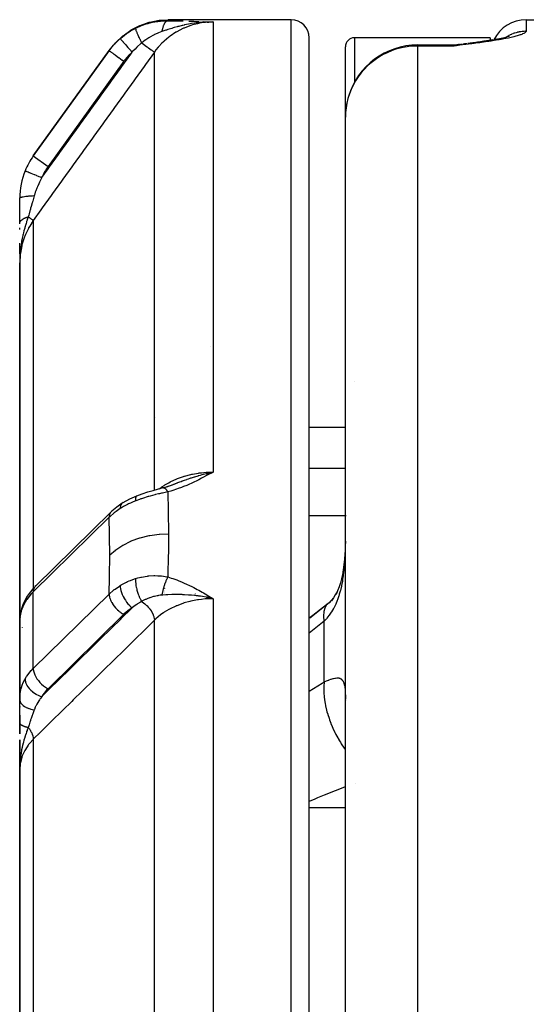
# Model space of a CAD drawing. Units: millimetres. Extents: x 50 to 672, y -337 to 170.
# Drawn here: x 245 to 259, y -245 to -217 of the extents above; entities that cross this region are included whole.
import ezdxf

# ---------------------------------------------------------------- set-up
doc = ezdxf.new("R2010")
doc.units = ezdxf.units.MM
doc.linetypes.add('DASHED', pattern=[9.652, 8.128, -1.524])
doc.layers.add('nevidi', color=4, linetype='DASHED')

msp = doc.modelspace()

# ---------------------------------------------------------------- linework, layer by layer
at = {"color": 2}
for p, q in [((252.5, -217.401), (249.112, -217.401)), ((259, -217.401), (259.5, -217.401)), ((250.177, -217.465), (250.224, -217.465)), ((250.178, -217.464), (250.224, -217.464)), ((250.18, -217.464), (250.224, -217.464)), ((250.182, -217.464), (250.224, -217.464)), ((250.183, -217.463), (250.224, -217.463)), ((250.185, -217.463), (250.345, -217.464)), ((250.188, -217.462), (250.345, -217.464)), ((250.19, -217.462), (250.345, -217.464)), ((250.193, -217.461), (250.345, -217.464)), ((250.195, -217.461), (250.345, -217.464)), ((250.196, -217.461), (250.345, -217.464)), ((250.198, -217.461), (250.345, -217.464)), ((250.199, -217.46), (250.345, -217.464)), ((250.201, -217.46), (250.345, -217.464)), ((250.201, -217.463), (250.345, -217.464)), ((250.203, -217.46), (250.345, -217.464)), ((250.204, -217.46), (250.345, -217.464)), ((250.206, -217.46), (250.213, -217.46)), ((253, -265.901), (253, -217.901)), ((253, -265.901), (253, -217.901)), ((258, -217.901), (254.25, -217.901)), ((258, -217.901), (254.25, -217.901)), ((258, -217.901), (258, -217.974)), ((258.183, -217.942), (258.116, -217.953)), ((258.509, -217.867), (258.445, -217.886)), ((258.527, -217.861), (258.477, -217.878)), ((258.528, -217.858), (258.502, -217.87)), ((258.527, -217.861), (258.512, -217.866)), ((247.489, -218.232), (247.556, -218.152)), ((254, -220.099), (254, -218.151)), ((256, -218.099), (257, -218.099)), ((257.096, -218.099), (257, -218.129)), ((257.101, -218.099), (257, -218.129)), ((257.103, -218.099), (257, -218.129)), ((257.105, -218.099), (257, -218.129)), ((257.107, -218.099), (257, -218.129)), ((257.11, -218.099), (257, -218.129)), ((257.112, -218.099), (257, -218.129)), ((257.114, -218.1), (257, -218.129)), ((257.117, -218.1), (257, -218.129)), ((257.119, -218.1), (257, -218.129)), ((257.123, -218.1), (257, -218.129)), ((257.126, -218.101), (257, -218.129)), ((257.128, -218.101), (257, -218.129)), ((257.13, -218.101), (257, -218.129)), ((257.133, -218.102), (257, -218.129)), ((257.135, -218.102), (257, -218.129)), ((257.108, -218.103), (257, -218.129)), ((257.14, -218.103), (257, -218.129)), ((257.142, -218.103), (257, -218.129)), ((257.144, -218.103), (257, -218.129)), ((257.146, -218.104), (257, -218.129)), ((257.149, -218.104), (257, -218.129)), ((257.151, -218.105), (257, -218.129)), ((257.156, -218.106), (257, -218.129)), ((257.158, -218.106), (257, -218.129)), ((257.16, -218.107), (257, -218.129)), ((257.163, -218.107), (257, -218.129)), ((257.165, -218.108), (257, -218.129)), ((257.103, -218.109), (257, -218.129)), ((257.065, -218.119), (257, -218.129)), ((257.191, -218.083), (257.099, -218.098)), ((257.121, -218.1), (257.115, -218.102)), ((257.366, -218.061), (257.246, -218.078)), ((257.291, -218.073), (257.25, -218.077)), ((257.337, -218.066), (257.252, -218.076)), ((257.305, -218.07), (257.252, -218.076)), ((257.321, -218.068), (257.253, -218.076)), ((257.306, -218.07), (257.295, -218.071)), ((257.519, -218.041), (257.393, -218.058)), ((257.528, -218.04), (257.4, -218.058)), ((257.452, -218.051), (257.403, -218.057)), ((257.476, -218.048), (257.407, -218.056)), ((257.662, -218.023), (257.537, -218.039)), ((257.651, -218.025), (257.562, -218.036)), ((257.81, -218.002), (257.686, -218.019)), ((257.824, -217.999), (257.698, -218.018)), ((257.944, -217.982), (257.853, -217.995)), ((258, -217.974), (258, -217.976)), ((247.472, -218.257), (245.377, -221.166)), ((245.377, -221.166), (247.472, -218.257)), ((247.484, -218.239), (247.489, -218.232)), ((254, -257.876), (254, -220.099)), ((254, -257.876), (254, -220.099)), ((245, -223.038), (245, -222.335)), ((245, -223.2), (245, -223.156)), ((245, -223.882), (245, -223.581)), ((245.001, -223.968), (245, -224.078)), ((245.001, -223.97), (245, -224.08)), ((245.001, -223.971), (245, -224.08)), ((245.001, -223.973), (245, -224.08)), ((245.002, -224.02), (245, -224.08)), ((245, -224.121), (245, -234.59)), ((245, -234.59), (245, -224.121)), ((245.002, -223.961), (245.001, -224.073)), ((245.002, -223.962), (245.001, -224.075)), ((245.002, -223.964), (245.001, -224.076)), ((245.002, -223.966), (245.001, -224.077)), ((245.003, -223.957), (245.002, -224.013)), ((245.003, -223.959), (245.002, -224.016)), ((245.003, -224.009), (245.002, -224.02)), ((245.004, -223.952), (245.003, -223.998)), ((245.004, -223.953), (245.003, -224.004)), ((245.003, -224.002), (245.003, -224.02)), ((245.003, -224.006), (245.003, -224.02)), ((245.005, -223.95), (245.004, -223.985)), ((248.748, -228.401), (248.747, -228.401)), ((248.748, -228.401), (248.747, -228.401)), ((253, -228.658), (254, -228.658)), ((250.172, -229.941), (250.345, -229.901)), ((250.172, -229.941), (250.294, -229.912)), ((250.173, -229.942), (250.345, -229.901)), ((250.175, -229.943), (250.345, -229.901)), ((250.177, -229.944), (250.345, -229.901)), ((250.178, -229.945), (250.345, -229.901)), ((250.18, -229.946), (250.345, -229.901)), ((250.18, -229.946), (250.345, -229.901)), ((250.182, -229.948), (250.345, -229.901)), ((250.183, -229.949), (250.345, -229.901)), ((250.185, -229.95), (250.345, -229.901)), ((250.187, -229.951), (250.345, -229.901)), ((250.188, -229.952), (250.345, -229.901)), ((250.19, -229.954), (250.345, -229.901)), ((250.19, -229.954), (250.345, -229.901)), ((250.192, -229.955), (250.345, -229.901)), ((250.193, -229.956), (250.345, -229.901)), ((250.195, -229.957), (250.345, -229.901)), ((250.196, -229.959), (250.345, -229.901)), ((250.198, -229.96), (250.345, -229.901)), ((250.2, -229.961), (250.345, -229.901)), ((250.201, -229.963), (250.345, -229.901)), ((250.203, -229.964), (250.345, -229.901)), ((250.205, -229.965), (250.345, -229.901)), ((250.206, -229.967), (250.345, -229.901)), ((250.208, -229.968), (250.345, -229.901)), ((250.21, -229.969), (250.345, -229.901)), ((250.21, -229.969), (250.345, -229.901)), ((250.211, -229.971), (250.345, -229.901)), ((250.213, -229.972), (250.345, -229.901)), ((250.26, -229.919), (250.294, -229.912)), ((248.963, -230.334), (249.09, -230.298)), ((248.963, -230.334), (248.968, -230.333)), ((249.078, -230.301), (249.22, -230.254)), ((249.088, -230.299), (249.139, -230.281)), ((249.209, -230.258), (249.353, -230.203)), ((249.214, -230.255), (249.359, -230.202)), ((249.225, -230.252), (249.306, -230.221)), ((248.24, -230.557), (248.233, -230.56)), ((247.543, -230.987), (247.539, -230.99)), ((245.444, -233.047), (247.518, -231.011)), ((253.998, -232.014), (253.997, -232.032)), ((245.444, -233.047), (245.423, -233.069)), ((249, -233.083), (249, -233.086)), ((249, -233.104), (249, -233.105)), ((249, -233.123), (249, -233.125)), ((249, -233.129), (249, -233.131)), ((249, -233.182), (249, -233.183)), ((249, -233.201), (249, -233.202)), ((249, -233.22), (249, -233.221)), ((249, -233.256), (249, -233.258)), ((250.172, -233.364), (250.345, -233.401)), ((250.172, -233.364), (250.345, -233.401)), ((250.173, -233.362), (250.345, -233.401)), ((250.173, -233.362), (250.345, -233.401)), ((250.175, -233.36), (250.345, -233.401)), ((250.175, -233.36), (250.345, -233.401)), ((250.177, -233.359), (250.345, -233.401)), ((250.178, -233.357), (250.345, -233.401)), ((250.18, -233.355), (250.345, -233.401)), ((250.18, -233.355), (250.345, -233.401)), ((250.182, -233.354), (250.345, -233.401)), ((250.183, -233.352), (250.345, -233.401)), ((250.185, -233.35), (250.345, -233.401)), ((250.186, -233.349), (250.345, -233.401)), ((250.186, -233.349), (250.345, -233.401)), ((250.188, -233.347), (250.345, -233.401)), ((250.19, -233.345), (250.345, -233.401)), ((250.19, -233.345), (250.345, -233.401)), ((250.191, -233.344), (250.345, -233.401)), ((250.191, -233.344), (250.345, -233.401)), ((250.193, -233.342), (250.345, -233.401)), ((250.195, -233.34), (250.345, -233.401)), ((250.196, -233.339), (250.345, -233.401)), ((250.198, -233.337), (250.345, -233.401)), ((250.199, -233.336), (250.345, -233.401)), ((250.201, -233.334), (250.345, -233.401)), ((250.203, -233.332), (250.345, -233.401)), ((250.203, -233.332), (250.345, -233.401)), ((250.204, -233.331), (250.345, -233.401)), ((250.204, -233.331), (250.345, -233.401)), ((250.206, -233.329), (250.345, -233.401)), ((250.208, -233.328), (250.345, -233.401)), ((250.209, -233.326), (250.345, -233.401)), ((250.211, -233.325), (250.345, -233.401)), ((250.211, -233.325), (250.345, -233.401)), ((250.212, -233.323), (250.345, -233.401)), ((250.224, -233.375), (250.345, -233.401)), ((253.512, -233.543), (253.016, -233.944)), ((253.512, -233.543), (253.563, -233.499)), ((245.002, -233.976), (245, -234.014)), ((245.002, -233.955), (245.002, -236.105)), ((245, -234.586), (245.002, -234.562)), ((245, -234.586), (245, -236.194)), ((245, -234.59), (245, -236.194)), ((245, -236.194), (245, -234.59)), ((245, -236.177), (245.002, -236.105)), ((245, -236.823), (245, -236.194)), ((245, -236.378), (245, -236.403)), ((245, -236.378), (245, -236.403)), ((245, -236.403), (245, -236.378)), ((253.998, -236.205), (254, -236.227)), ((245, -236.624), (245, -237.132)), ((245, -236.624), (245, -237.139)), ((245, -237.139), (245, -236.624)), ((245, -237.132), (245, -236.838)), ((245, -237.298), (245.001, -237.92)), ((245, -237.901), (245, -237.298)), ((245, -237.959), (245, -237.461)), ((245, -237.462), (245, -238.126)), ((245, -237.901), (245, -237.863)), ((245, -237.863), (245, -237.901)), ((245, -238.126), (245, -237.901)), ((245.002, -238.032), (245, -238.084)), ((245.001, -237.922), (245.004, -237.964)), ((245.001, -237.963), (245.001, -237.976)), ((245.002, -237.964), (245.001, -238.006)), ((245.002, -237.964), (245.002, -237.975)), ((245.002, -237.964), (245.002, -238.011)), ((245.003, -237.965), (245.002, -238.032)), ((245.004, -237.955), (245.004, -237.958)), ((245, -238.126), (245, -263.401)), ((245, -263.401), (245, -238.126))]:
    msp.add_line(p, q, dxfattribs=at)
for points in [[(247.614, -218.08), (247.648, -218.04), (247.651, -218.035), (247.656, -218.031), (247.849, -217.851), (247.854, -217.847), (247.858, -217.843), (248.075, -217.691), (248.08, -217.688), (248.085, -217.685), (248.32, -217.565), (248.326, -217.562), (248.331, -217.56), (248.581, -217.473), (248.587, -217.472), (248.592, -217.47), (248.852, -217.418), (248.858, -217.418), (248.863, -217.417), (249.112, -217.401)], [(250.345, -217.464), (250.224, -217.465), (250.171, -217.466)], [(258.475, -217.878), (258.396, -217.898), (258.306, -217.917), (258.205, -217.937), (258.096, -217.957)], [(257.196, -218.083), (257.098, -218.099), (257, -218.129)], [(257.187, -218.084), (257.094, -218.099), (257, -218.129)], [(257.182, -218.085), (257.091, -218.098), (257, -218.129)], [(257.144, -218.091), (257.089, -218.098), (257, -218.129)], [(257.138, -218.092), (257.087, -218.098), (257, -218.129)], [(257.131, -218.093), (257.085, -218.098), (257, -218.129)], [(257.05, -218.108), (257.029, -218.116), (257, -218.129)], [(257.153, -218.089), (257.133, -218.09), (257.122, -218.091)], [(257.205, -218.081), (257.209, -218.081), (257.214, -218.08), (257.218, -218.08)], [(257.795, -218.004), (257.674, -218.021), (257.547, -218.038)], [(258.076, -217.96), (257.961, -217.979), (257.839, -217.998)], [(248.24, -230.557), (248.381, -230.504), (248.538, -230.453), (248.688, -230.408), (248.832, -230.369), (248.968, -230.333)], [(248.956, -230.337), (248.957, -230.337), (248.958, -230.336)], [(248.958, -230.336), (249.084, -230.299), (249.226, -230.252)], [(249.267, -230.237), (249.306, -230.221), (249.329, -230.212), (249.349, -230.204), (249.374, -230.195)], [(247.86, -230.746), (248.041, -230.645), (248.233, -230.56)], [(247.835, -230.76), (247.68, -230.868), (247.543, -230.987)], [(247.86, -230.746), (247.859, -230.746), (247.835, -230.76), (247.835, -230.76)], [(253.999, -231.812), (253.997, -231.95), (253.997, -231.975)], [(253.994, -232.083), (253.989, -232.165), (253.976, -232.314), (253.961, -232.461), (253.942, -232.606), (253.919, -232.746), (253.893, -232.881)], [(253.919, -232.748), (253.895, -232.85), (253.862, -232.966), (253.826, -233.077), (253.787, -233.183), (253.743, -233.284)], [(245.391, -233.103), (245.363, -233.131), (245.234, -233.296), (245.211, -233.332), (245.172, -233.396)], [(253.796, -233.159), (253.769, -233.213), (253.722, -233.298), (253.672, -233.379), (253.618, -233.457)], [(245.173, -233.395), (245.115, -233.51), (245.098, -233.548), (245.05, -233.681), (245.04, -233.722), (245.012, -233.854)], [(245.196, -233.358), (245.178, -233.385), (245.177, -233.386), (245.172, -233.396)], [(250.345, -233.401), (250.224, -233.375), (250.171, -233.365)], [(253.673, -233.376), (253.671, -233.379), (253.612, -233.448), (253.548, -233.513), (253.492, -233.566)], [(253.523, -233.537), (253.104, -233.866), (253, -233.939)], [(253.492, -233.566), (253.503, -233.552), (253.509, -233.546)], [(245.002, -233.955), (245, -234.001), (245, -234.014)], [(245, -234.59), (245, -234.586), (245.002, -234.562)]]:
    msp.add_lwpolyline(points, dxfattribs=at)
for centre, radius, start, end in [((252.5, -217.901), 0.5, 0, 90), ((259, -218.401), 1, 90, 153.5071), ((254.25, -218.151), 0.25, 90, 180), ((256, -220.099), 2, 90, 163.2419), ((257, -217.099), 1, 270, 276.9992), ((256, -220.099), 2, 167.315, 169.504), ((247, -222.335), 2, 144.2461, 157.7287), ((247, -222.335), 2, 157.7287, 180), ((254.25, -227.651), 0.25, 91.5074, 91.8959), ((245.5, -237.901), 0.5, 180, 182.1847), ((245.5, -237.901), 0.5, 182.4138, 187.2105), ((245.5, -237.901), 0.5, 186.1576, 186.5916)]:
    msp.add_arc(centre, radius, start, end, dxfattribs=at)
at = {"layer": 'nevidi', "color": 7, "linetype": 'Continuous'}
for p, q in [((252.5, -265.901), (252.5, -217.401)), ((259, -217.401), (259, -217.712)), ((250.345, -217.464), (250.345, -229.901)), ((254.25, -217.901), (254.25, -219.138)), ((256, -218.099), (256, -218.129)), ((256, -257.531), (256, -218.129)), ((257, -218.129), (256, -218.129)), ((257, -218.129), (257, -218.099)), ((257.083, -218.098), (257.05, -218.108)), ((248.721, -230.399), (248.721, -218.297)), ((247.878, -218.549), (245.783, -221.458)), ((245.377, -221.166), (245.783, -221.458)), ((245.377, -222.949), (245.377, -233.117)), ((250.263, -226.43), (250.265, -226.43)), ((250.294, -229.912), (250.345, -229.901)), ((254, -229.8), (253, -229.8)), ((248.859, -230.364), (248.862, -230.362)), ((247.539, -230.99), (247.518, -231.011)), ((247.472, -231.151), (245.377, -233.208)), ((254, -231.111), (253, -231.111)), ((254.018, -231.111), (254.017, -231.111)), ((245.377, -233.192), (245.377, -233.208)), ((245.377, -235.329), (245.377, -233.208)), ((245.377, -235.329), (247.472, -233.272)), ((249.811, -233.294), (249.809, -233.295)), ((249.82, -233.288), (249.818, -233.289)), ((249.848, -233.271), (249.847, -233.272)), ((249.868, -233.26), (249.865, -233.262)), ((250.345, -233.401), (250.345, -263.427)), ((249.528, -233.485), (249.527, -233.486)), ((253.509, -233.546), (253.512, -233.543)), ((245.009, -233.891), (245.002, -233.955)), ((247.878, -233.832), (245.783, -235.889)), ((248.721, -263.416), (248.721, -233.997)), ((245.08, -234.203), (245.081, -234.2)), ((253.414, -234.019), (253, -234.354)), ((253.414, -235.702), (253.414, -234.019)), ((245.5, -237.117), (245.5, -237.118)), ((245.377, -237.285), (245.377, -263.418)), ((254.283, -238.507), (254.282, -238.508)), ((254, -239.184), (253, -239.184))]:
    msp.add_line(p, q, dxfattribs=at)
for points in [[(249.112, -217.401), (249.108, -217.407), (249.107, -217.408), (249.094, -217.428), (249.093, -217.43)], [(247.776, -217.922), (247.804, -217.898), (247.837, -217.871), (247.949, -217.786), (247.979, -217.766), (248.026, -217.735), (248.063, -217.712), (248.173, -217.65), (248.2, -217.636)], [(248.2, -217.636), (248.199, -217.641), (248.199, -217.641), (248.199, -217.641), (248.199, -217.641), (248.2, -217.651), (248.201, -217.651), (248.201, -217.652), (248.201, -217.653), (248.205, -217.667), (248.205, -217.667), (248.206, -217.67), (248.206, -217.672), (248.211, -217.688), (248.211, -217.688), (248.214, -217.694), (248.214, -217.696), (248.221, -217.714), (248.221, -217.714), (248.225, -217.724), (248.225, -217.726), (248.233, -217.744), (248.233, -217.745), (248.239, -217.759), (248.24, -217.761), (248.247, -217.779), (248.248, -217.78), (248.256, -217.799), (248.257, -217.801), (248.264, -217.818), (248.265, -217.819), (248.275, -217.843), (248.277, -217.846), (248.283, -217.86), (248.283, -217.861), (248.297, -217.891), (248.298, -217.894), (248.304, -217.905), (248.304, -217.906), (248.321, -217.942), (248.322, -217.945), (248.326, -217.953), (248.326, -217.954), (248.346, -217.994), (248.347, -217.997), (248.349, -218.002), (248.35, -218.003), (248.37, -218.045)], [(248.2, -217.636), (248.269, -217.604), (248.308, -217.587), (248.344, -217.572), (248.367, -217.563), (248.525, -217.509), (248.533, -217.507), (248.549, -217.502), (248.569, -217.497), (248.709, -217.464), (248.733, -217.46), (248.814, -217.447), (248.839, -217.444), (248.895, -217.438), (248.918, -217.436), (249.079, -217.429), (249.087, -217.43)], [(250.345, -217.464), (250.338, -217.464), (250.27, -217.466), (250.149, -217.474), (250.124, -217.476), (250.022, -217.49), (249.938, -217.506), (249.913, -217.512), (249.779, -217.546), (249.73, -217.561), (249.705, -217.569), (249.545, -217.631), (249.529, -217.638), (249.506, -217.649), (249.338, -217.736), (249.324, -217.745), (249.316, -217.749), (249.158, -217.855), (249.137, -217.87), (249.118, -217.885), (248.992, -217.992), (248.974, -218.009), (248.931, -218.05), (248.842, -218.145), (248.826, -218.164), (248.766, -218.237), (248.721, -218.297)], [(249.093, -217.43), (249.088, -217.43), (249.087, -217.43), (249.08, -217.432), (249.079, -217.432), (249.078, -217.433), (249.077, -217.433), (249.073, -217.434), (249.072, -217.435), (249.065, -217.438), (249.064, -217.438), (249.06, -217.441), (249.059, -217.441), (249.057, -217.442), (249.056, -217.443), (249.05, -217.448), (249.049, -217.448), (249.043, -217.453), (249.042, -217.454), (249.042, -217.454), (249.041, -217.454), (249.035, -217.461), (249.034, -217.462), (249.028, -217.469), (249.027, -217.469), (249.026, -217.471), (249.02, -217.477), (249.02, -217.478), (249.013, -217.487), (249.013, -217.488), (249.011, -217.49), (249.01, -217.492), (249.006, -217.497), (249.006, -217.498), (249, -217.508), (248.999, -217.509), (248.996, -217.515), (248.995, -217.517), (248.993, -217.52), (248.993, -217.521), (248.987, -217.533), (248.986, -217.534), (248.982, -217.544), (248.981, -217.546), (248.981, -217.546), (248.98, -217.547), (248.975, -217.56), (248.974, -217.561), (248.969, -217.575), (248.968, -217.576), (248.968, -217.578), (248.963, -217.59), (248.963, -217.592), (248.958, -217.606), (248.958, -217.608), (248.956, -217.612), (248.956, -217.614), (248.953, -217.623), (248.952, -217.624), (248.948, -217.64), (248.948, -217.641), (248.945, -217.65), (248.945, -217.652), (248.944, -217.657), (248.943, -217.659), (248.939, -217.675), (248.939, -217.677), (248.936, -217.691), (248.935, -217.693), (248.935, -217.694), (248.935, -217.696), (248.932, -217.713), (248.931, -217.715), (248.929, -217.729)], [(250.171, -217.466), (250.158, -217.467), (250.149, -217.467), (250.049, -217.473), (249.998, -217.477), (249.951, -217.482), (249.933, -217.484), (249.878, -217.491), (249.828, -217.498), (249.749, -217.51), (249.715, -217.516), (249.711, -217.516), (249.664, -217.525), (249.557, -217.547), (249.549, -217.549), (249.504, -217.559), (249.494, -217.561), (249.394, -217.586), (249.374, -217.591), (249.349, -217.598), (249.27, -217.62), (249.244, -217.628), (249.202, -217.64), (249.2, -217.641), (249.096, -217.673), (249.055, -217.686), (249.043, -217.69), (249.039, -217.691), (249.037, -217.692), (248.955, -217.72), (248.929, -217.728)], [(249.093, -217.43), (249.188, -217.431), (249.233, -217.432), (249.34, -217.434), (249.384, -217.434), (249.487, -217.437), (249.517, -217.437)], [(249.672, -217.441), (249.771, -217.444), (249.811, -217.445), (249.907, -217.448), (249.947, -217.449)], [(250.081, -217.454), (250.175, -217.457), (250.213, -217.459)], [(247.472, -218.257), (247.593, -218.105), (247.608, -218.088), (247.614, -218.081), (247.634, -218.059), (247.756, -217.94), (247.776, -217.922)], [(247.776, -217.922), (247.778, -217.924), (247.778, -217.924), (247.778, -217.924), (247.785, -217.932), (247.785, -217.933), (247.786, -217.933), (247.797, -217.946), (247.797, -217.946), (247.798, -217.947), (247.813, -217.965), (247.814, -217.965), (247.814, -217.966), (247.834, -217.988), (247.835, -217.989), (247.835, -217.989), (247.859, -218.017), (247.86, -218.017), (247.86, -218.018), (247.888, -218.049), (247.888, -218.05), (247.889, -218.051), (247.92, -218.086), (247.92, -218.086), (247.921, -218.087), (247.954, -218.125), (247.955, -218.126), (247.956, -218.127), (247.992, -218.168), (247.992, -218.168), (247.993, -218.169), (248.03, -218.212), (248.031, -218.213), (248.032, -218.214), (248.07, -218.257), (248.071, -218.258), (248.072, -218.259), (248.106, -218.298)], [(248.929, -217.728), (248.886, -217.744), (248.832, -217.765), (248.816, -217.771), (248.797, -217.78), (248.722, -217.814), (248.713, -217.819), (248.698, -217.827), (248.597, -217.882), (248.583, -217.891), (248.566, -217.902), (248.542, -217.917), (248.485, -217.956), (248.471, -217.966), (248.378, -218.038), (248.37, -218.045)], [(259, -217.712), (258.999, -217.721), (258.994, -217.731), (258.982, -217.746), (258.971, -217.756), (258.949, -217.771), (258.931, -217.781), (258.898, -217.796), (258.874, -217.806), (258.848, -217.816), (258.832, -217.822), (258.801, -217.832), (258.751, -217.847), (258.715, -217.858), (258.657, -217.873), (258.615, -217.883), (258.549, -217.898), (258.504, -217.908), (258.431, -217.923), (258.381, -217.932), (258.303, -217.947), (258.25, -217.956), (258.167, -217.97), (258.111, -217.979), (258.025, -217.993), (257.966, -218.002), (257.875, -218.015), (257.814, -218.024), (257.72, -218.037), (257.657, -218.045), (257.561, -218.058), (257.496, -218.066), (257.398, -218.079), (257.332, -218.087), (257.233, -218.1), (257.166, -218.108), (257.067, -218.12), (257, -218.129)], [(258.428, -217.891), (258.444, -217.88), (258.451, -217.876), (258.48, -217.857), (258.488, -217.853), (258.518, -217.836), (258.524, -217.833), (258.525, -217.832), (258.556, -217.816), (258.564, -217.812), (258.596, -217.798), (258.604, -217.794), (258.636, -217.781), (258.644, -217.778), (258.646, -217.777), (258.676, -217.766), (258.685, -217.763), (258.718, -217.753), (258.726, -217.751), (258.76, -217.742), (258.768, -217.74), (258.774, -217.738), (258.802, -217.732), (258.81, -217.73), (258.844, -217.724), (258.853, -217.723), (258.887, -217.718), (258.896, -217.717), (258.906, -217.716), (258.931, -217.714), (258.939, -217.714), (258.974, -217.712), (258.983, -217.712), (259, -217.712)], [(248.37, -218.044), (248.339, -218.07), (248.255, -218.146), (248.236, -218.164), (248.187, -218.212), (248.121, -218.281), (248.106, -218.298)], [(248.37, -218.044), (248.408, -218.072), (248.414, -218.076), (248.416, -218.078), (248.421, -218.081), (248.458, -218.108), (248.465, -218.113), (248.466, -218.114), (248.471, -218.117), (248.507, -218.143), (248.513, -218.147), (248.514, -218.148), (248.519, -218.152), (248.552, -218.176), (248.558, -218.18), (248.559, -218.18), (248.563, -218.183), (248.593, -218.205), (248.598, -218.209), (248.599, -218.209), (248.603, -218.212), (248.63, -218.231), (248.634, -218.234), (248.634, -218.235), (248.638, -218.237), (248.66, -218.253), (248.664, -218.256), (248.664, -218.256), (248.667, -218.258), (248.685, -218.271), (248.688, -218.273), (248.688, -218.273), (248.69, -218.275), (248.704, -218.285), (248.706, -218.286), (248.706, -218.286), (248.707, -218.287), (248.716, -218.294), (248.717, -218.294), (248.717, -218.294), (248.718, -218.295), (248.721, -218.297)], [(256, -218.129), (255.911, -218.131), (255.812, -218.137), (255.651, -218.159), (255.548, -218.18), (255.397, -218.22), (255.291, -218.257), (255.153, -218.314), (255.047, -218.367), (254.922, -218.439), (254.82, -218.508), (254.71, -218.594), (254.678, -218.62), (254.615, -218.678), (254.519, -218.775), (254.434, -218.873), (254.354, -218.98), (254.282, -219.091), (254.217, -219.206), (254.16, -219.327), (254.112, -219.449), (254.072, -219.576), (254.041, -219.704), (254.018, -219.835), (254.005, -219.966), (254, -220.099)], [(248.721, -218.297), (248.473, -218.642), (248.436, -218.694), (248.189, -219.038), (248.151, -219.09), (247.904, -219.435), (247.866, -219.486), (247.619, -219.831), (247.582, -219.883), (247.334, -220.227), (247.297, -220.279), (247.049, -220.623), (247.012, -220.675), (246.764, -221.019), (246.727, -221.071), (246.48, -221.416), (246.442, -221.467), (246.195, -221.812), (246.157, -221.864), (245.91, -222.208), (245.873, -222.26), (245.625, -222.604), (245.588, -222.656), (245.377, -222.949)], [(245.612, -221.766), (245.789, -221.52), (245.826, -221.468), (246.074, -221.124), (246.111, -221.072), (246.359, -220.728), (246.396, -220.676), (246.643, -220.331), (246.681, -220.28), (246.928, -219.935), (246.966, -219.883), (247.213, -219.539), (247.25, -219.487), (247.498, -219.143), (247.535, -219.091), (247.783, -218.747), (247.82, -218.695), (248.068, -218.351), (248.105, -218.299), (248.106, -218.298)], [(247.472, -218.257), (247.474, -218.258), (247.474, -218.258), (247.475, -218.259), (247.482, -218.264), (247.482, -218.264), (247.486, -218.267), (247.496, -218.274), (247.497, -218.275), (247.504, -218.28), (247.517, -218.289), (247.517, -218.289), (247.529, -218.298), (247.542, -218.307), (247.543, -218.308), (247.56, -218.32), (247.573, -218.329), (247.574, -218.33), (247.596, -218.346), (247.608, -218.355), (247.609, -218.355), (247.638, -218.376), (247.647, -218.383), (247.648, -218.384), (247.684, -218.41), (247.69, -218.414), (247.691, -218.415), (247.734, -218.445), (247.736, -218.447), (247.737, -218.448), (247.784, -218.482), (247.785, -218.482), (247.786, -218.483), (247.834, -218.517), (247.835, -218.518), (247.84, -218.521), (247.878, -218.549)], [(248.106, -218.298), (248.001, -218.399), (247.985, -218.417), (247.89, -218.532), (247.878, -218.549)], [(245.15, -221.577), (245.152, -221.578), (245.152, -221.578), (245.156, -221.58), (245.162, -221.582), (245.162, -221.582), (245.172, -221.586), (245.178, -221.589), (245.179, -221.589), (245.194, -221.595), (245.201, -221.598), (245.202, -221.598), (245.224, -221.608), (245.23, -221.61), (245.232, -221.61), (245.261, -221.623), (245.265, -221.624), (245.267, -221.625), (245.305, -221.641), (245.306, -221.641), (245.308, -221.642), (245.351, -221.659), (245.353, -221.66), (245.354, -221.661), (245.4, -221.679), (245.402, -221.68), (245.408, -221.683), (245.452, -221.701), (245.454, -221.702), (245.466, -221.706), (245.507, -221.723), (245.509, -221.724), (245.525, -221.731), (245.563, -221.746), (245.565, -221.747), (245.587, -221.756), (245.612, -221.766)], [(245.612, -221.766), (245.583, -221.821), (245.557, -221.872), (245.548, -221.89), (245.527, -221.933), (245.497, -222), (245.492, -222.011), (245.489, -222.018), (245.474, -222.056), (245.447, -222.127), (245.44, -222.145), (245.432, -222.169), (245.406, -222.252), (245.402, -222.264)], [(245, -222.335), (245.002, -222.328), (245.002, -222.328), (245.003, -222.327), (245.004, -222.326), (245.01, -222.321), (245.01, -222.32), (245.015, -222.318), (245.015, -222.317), (245.023, -222.313), (245.024, -222.313), (245.034, -222.309), (245.035, -222.309), (245.042, -222.306), (245.043, -222.306), (245.06, -222.301), (245.061, -222.3), (245.066, -222.299), (245.068, -222.299), (245.094, -222.293), (245.095, -222.293), (245.096, -222.293), (245.097, -222.292), (245.13, -222.287), (245.131, -222.286), (245.135, -222.286), (245.136, -222.286), (245.168, -222.281), (245.17, -222.281), (245.181, -222.28), (245.183, -222.279), (245.21, -222.276), (245.212, -222.276), (245.233, -222.274), (245.234, -222.274), (245.256, -222.272), (245.258, -222.272), (245.289, -222.27), (245.29, -222.27), (245.304, -222.269), (245.306, -222.269), (245.348, -222.266), (245.35, -222.266), (245.355, -222.266), (245.357, -222.266), (245.402, -222.264)], [(245.402, -222.264), (245.402, -222.266), (245.39, -222.305), (245.359, -222.413), (245.353, -222.436), (245.352, -222.439), (245.351, -222.444), (245.345, -222.463), (245.317, -222.563), (245.303, -222.612), (245.295, -222.639), (245.288, -222.662), (245.282, -222.685), (245.258, -222.768), (245.249, -222.801), (245.24, -222.831), (245.236, -222.848)], [(245, -223.03), (245, -223.029), (245.002, -223.02), (245.002, -223.02), (245.002, -223.019), (245.002, -223.019), (245.004, -223.011), (245.004, -223.01), (245.007, -223.001), (245.007, -223), (245.008, -222.999), (245.008, -222.998), (245.011, -222.992), (245.011, -222.991), (245.016, -222.982), (245.016, -222.982), (245.018, -222.978), (245.018, -222.978), (245.021, -222.973), (245.022, -222.972), (245.028, -222.964), (245.029, -222.963), (245.033, -222.958), (245.033, -222.958), (245.036, -222.955), (245.036, -222.954), (245.044, -222.946), (245.045, -222.945), (245.051, -222.939), (245.052, -222.938), (245.053, -222.937), (245.054, -222.937), (245.063, -222.929), (245.064, -222.928), (245.074, -222.921), (245.075, -222.92), (245.075, -222.92), (245.086, -222.912), (245.087, -222.912), (245.098, -222.905), (245.099, -222.904), (245.101, -222.903), (245.101, -222.903), (245.111, -222.897), (245.112, -222.896), (245.125, -222.89), (245.126, -222.889), (245.131, -222.887), (245.132, -222.886), (245.14, -222.883), (245.141, -222.882), (245.155, -222.876), (245.156, -222.875), (245.164, -222.872), (245.165, -222.872), (245.171, -222.869), (245.172, -222.869), (245.187, -222.863), (245.189, -222.863), (245.2, -222.859), (245.201, -222.858), (245.204, -222.857), (245.206, -222.857), (245.222, -222.852), (245.223, -222.851), (245.236, -222.848)], [(245.377, -222.949), (245.374, -222.954), (245.277, -223.103), (245.248, -223.154), (245.239, -223.171), (245.157, -223.341), (245.14, -223.384), (245.133, -223.402), (245.07, -223.593), (245.061, -223.628), (245.057, -223.646), (245.018, -223.855), (245.015, -223.879), (245.012, -223.898), (245, -224.121)], [(245.236, -222.848), (245.207, -222.934), (245.203, -222.945), (245.192, -222.979), (245.188, -222.992), (245.175, -223.034), (245.158, -223.092), (245.155, -223.103), (245.147, -223.129), (245.145, -223.136), (245.139, -223.158), (245.117, -223.24), (245.115, -223.246), (245.106, -223.283), (245.094, -223.334), (245.091, -223.346), (245.087, -223.363), (245.078, -223.405), (245.07, -223.443), (245.067, -223.455), (245.054, -223.523), (245.047, -223.565), (245.046, -223.569), (245.04, -223.608), (245.038, -223.622), (245.03, -223.677), (245.024, -223.721), (245.022, -223.737), (245.018, -223.777), (245.017, -223.79), (245.009, -223.878), (245.008, -223.895)], [(245.236, -222.848), (245.253, -222.86), (245.258, -222.864), (245.267, -222.87), (245.268, -222.871), (245.289, -222.886), (245.293, -222.889), (245.298, -222.892), (245.299, -222.893), (245.319, -222.908), (245.322, -222.91), (245.324, -222.911), (245.326, -222.912), (245.343, -222.925), (245.346, -222.927), (245.346, -222.927), (245.347, -222.928), (245.361, -222.938), (245.362, -222.938), (245.363, -222.939), (245.363, -222.939), (245.372, -222.946), (245.373, -222.946), (245.373, -222.946), (245.374, -222.947), (245.377, -222.949)], [(245.007, -223.905), (245.007, -223.907), (245.006, -223.927), (245.005, -223.948)], [(248.863, -230.361), (248.931, -230.311), (248.992, -230.27), (249.011, -230.258), (249.118, -230.196), (249.158, -230.174), (249.179, -230.164), (249.324, -230.097), (249.338, -230.091), (249.36, -230.083), (249.529, -230.023), (249.545, -230.018), (249.552, -230.016), (249.73, -229.969), (249.754, -229.964), (249.779, -229.958), (249.938, -229.931), (249.963, -229.927), (250.022, -229.92), (250.149, -229.908), (250.175, -229.906), (250.27, -229.902), (250.345, -229.901)], [(250.345, -229.901), (250.293, -229.929), (250.213, -229.973), (250.162, -230), (250.081, -230.043), (250.027, -230.072), (249.947, -230.113), (249.891, -230.141), (249.811, -230.179), (249.754, -230.206), (249.673, -230.243), (249.615, -230.269), (249.53, -230.304), (249.474, -230.326), (249.384, -230.36), (249.329, -230.379), (249.233, -230.411), (249.178, -230.427), (249.093, -230.451)], [(249.374, -230.195), (249.428, -230.174), (249.458, -230.162), (249.494, -230.149), (249.504, -230.146), (249.528, -230.137), (249.557, -230.126), (249.617, -230.105), (249.63, -230.1), (249.664, -230.089), (249.715, -230.071), (249.733, -230.065), (249.75, -230.06), (249.78, -230.05), (249.829, -230.034), (249.837, -230.032), (249.933, -230.003), (249.942, -230), (249.948, -229.998), (249.951, -229.998), (249.998, -229.984), (250.047, -229.971), (250.12, -229.952), (250.149, -229.945), (250.153, -229.944), (250.159, -229.943), (250.171, -229.94), (250.26, -229.919)], [(249.093, -230.451), (248.942, -230.483), (248.918, -230.488), (248.861, -230.501), (248.839, -230.506), (248.757, -230.526), (248.733, -230.532), (248.603, -230.566), (248.572, -230.575), (248.569, -230.576), (248.548, -230.581), (248.39, -230.63), (248.367, -230.638), (248.347, -230.645), (248.308, -230.659), (248.214, -230.694), (248.2, -230.699)], [(248.968, -230.333), (248.968, -230.333), (248.969, -230.333), (248.974, -230.333), (248.975, -230.333), (248.98, -230.333), (248.981, -230.333), (248.982, -230.333), (248.982, -230.333), (248.987, -230.335), (248.987, -230.335), (248.993, -230.337), (248.994, -230.337), (248.996, -230.338), (248.997, -230.339), (249, -230.34), (249, -230.341), (249.006, -230.344), (249.007, -230.345), (249.011, -230.347), (249.012, -230.348), (249.013, -230.349), (249.014, -230.35), (249.021, -230.355), (249.021, -230.356), (249.027, -230.361), (249.028, -230.362), (249.028, -230.362), (249.029, -230.363), (249.035, -230.37), (249.036, -230.371), (249.043, -230.378), (249.043, -230.379), (249.043, -230.379), (249.044, -230.38), (249.05, -230.387), (249.051, -230.388), (249.058, -230.397), (249.059, -230.398), (249.06, -230.401), (249.061, -230.402), (249.066, -230.408), (249.066, -230.409), (249.073, -230.42), (249.074, -230.421), (249.078, -230.426), (249.078, -230.428), (249.081, -230.432), (249.082, -230.434), (249.089, -230.445), (249.09, -230.447), (249.093, -230.451)], [(249.093, -230.451), (249.107, -230.98), (249.107, -231.024), (249.112, -231.574), (249.112, -231.606)], [(248.2, -230.699), (248.101, -230.741), (248.063, -230.758), (248.009, -230.783), (247.979, -230.798), (247.87, -230.855), (247.837, -230.874), (247.799, -230.896), (247.776, -230.911)], [(248.225, -230.566), (248.221, -230.571), (248.221, -230.571), (248.215, -230.58), (248.214, -230.581), (248.211, -230.588), (248.211, -230.588), (248.206, -230.602), (248.206, -230.604), (248.205, -230.609), (248.204, -230.61), (248.201, -230.63), (248.201, -230.632), (248.2, -230.636), (248.2, -230.637), (248.199, -230.663), (248.199, -230.665), (248.199, -230.668), (248.199, -230.669), (248.2, -230.699)], [(248.233, -230.56), (248.233, -230.561), (248.226, -230.565)], [(247.776, -230.911), (247.662, -230.989), (247.636, -231.008), (247.634, -231.009), (247.614, -231.025), (247.488, -231.135), (247.482, -231.141), (247.472, -231.151)], [(247.835, -230.76), (247.834, -230.76), (247.814, -230.78), (247.814, -230.78), (247.813, -230.781), (247.798, -230.806), (247.797, -230.807), (247.797, -230.807), (247.786, -230.838), (247.785, -230.839), (247.785, -230.839), (247.778, -230.875), (247.778, -230.875), (247.778, -230.876), (247.776, -230.911)], [(247.517, -231.012), (247.512, -231.018), (247.497, -231.041), (247.497, -231.041), (247.492, -231.051), (247.483, -231.075), (247.482, -231.076), (247.478, -231.09), (247.474, -231.114), (247.474, -231.114), (247.472, -231.134), (247.472, -231.151)], [(247.489, -232.194), (247.485, -231.679), (247.484, -231.636), (247.472, -231.151)], [(247.489, -232.194), (247.648, -232.058), (247.651, -232.055), (247.656, -232.052), (247.849, -231.924), (247.854, -231.922), (247.858, -231.919), (248.075, -231.812), (248.08, -231.809), (248.085, -231.807), (248.32, -231.722), (248.326, -231.72), (248.331, -231.719), (248.581, -231.657), (248.587, -231.656), (248.592, -231.655), (248.852, -231.619), (248.858, -231.618), (248.863, -231.618), (249.112, -231.606)], [(249.112, -231.606), (249.11, -231.967), (249.108, -232.153), (249.107, -232.199), (249.094, -232.767), (249.093, -232.802)], [(253.997, -231.975), (253.993, -232.112), (253.992, -232.136), (253.986, -232.273), (253.984, -232.297), (253.981, -232.346), (253.975, -232.432), (253.973, -232.456), (253.961, -232.59), (253.959, -232.613), (253.943, -232.743), (253.94, -232.766), (253.925, -232.862), (253.92, -232.892), (253.917, -232.914), (253.893, -233.035), (253.889, -233.056), (253.861, -233.173), (253.856, -233.194), (253.833, -233.275), (253.824, -233.306), (253.818, -233.326), (253.781, -233.432), (253.774, -233.45), (253.733, -233.55), (253.725, -233.567), (253.707, -233.606), (253.679, -233.66), (253.671, -233.676), (253.62, -233.762), (253.611, -233.777), (253.556, -233.856), (253.548, -233.867), (253.546, -233.87), (253.487, -233.943), (253.476, -233.955), (253.414, -234.019)], [(247.472, -233.272), (247.484, -232.806), (247.484, -232.762), (247.489, -232.225), (247.489, -232.194)], [(247.776, -233.039), (247.804, -233.022), (247.837, -233.003), (247.949, -232.945), (247.979, -232.931), (248.026, -232.91), (248.063, -232.895), (248.173, -232.855), (248.2, -232.846)], [(248.2, -232.846), (248.199, -232.883), (248.199, -232.884), (248.199, -232.885), (248.199, -232.887), (248.2, -232.93), (248.201, -232.931), (248.201, -232.935), (248.201, -232.938), (248.205, -232.979), (248.205, -232.98), (248.206, -232.989), (248.206, -232.992), (248.211, -233.031), (248.211, -233.032), (248.214, -233.045), (248.214, -233.048), (248.221, -233.083), (248.221, -233.085), (248.225, -233.103), (248.225, -233.106), (248.233, -233.137), (248.233, -233.139), (248.239, -233.162), (248.24, -233.165), (248.247, -233.192), (248.248, -233.193), (248.256, -233.22), (248.257, -233.223), (248.264, -233.246), (248.265, -233.247), (248.275, -233.278), (248.277, -233.281), (248.283, -233.298), (248.283, -233.299), (248.297, -233.333), (248.298, -233.336), (248.304, -233.349), (248.304, -233.35), (248.321, -233.387), (248.322, -233.389), (248.326, -233.397), (248.326, -233.398), (248.346, -233.436), (248.347, -233.439), (248.349, -233.443), (248.35, -233.444), (248.37, -233.479)], [(248.2, -232.846), (248.269, -232.826), (248.308, -232.816), (248.344, -232.808), (248.367, -232.803), (248.525, -232.777), (248.533, -232.776), (248.549, -232.774), (248.569, -232.772), (248.709, -232.764), (248.733, -232.764), (248.814, -232.766), (248.839, -232.767), (248.895, -232.771), (248.918, -232.773), (249.079, -232.799), (249.093, -232.802)], [(249.093, -232.802), (249.088, -232.811), (249.087, -232.812), (249.08, -232.826), (249.079, -232.827), (249.078, -232.831), (249.077, -232.833), (249.073, -232.842), (249.072, -232.843), (249.065, -232.858), (249.064, -232.86), (249.06, -232.868), (249.059, -232.87), (249.057, -232.875), (249.056, -232.876), (249.05, -232.892), (249.049, -232.894), (249.043, -232.907), (249.042, -232.909), (249.042, -232.91), (249.041, -232.912), (249.035, -232.928), (249.034, -232.93), (249.028, -232.947), (249.027, -232.948), (249.026, -232.951), (249.02, -232.966), (249.02, -232.967), (249.013, -232.985), (249.013, -232.987), (249.011, -232.991), (249.01, -232.994), (249.006, -233.004), (249.006, -233.006), (249, -233.024), (248.999, -233.026), (248.996, -233.036), (248.995, -233.039), (248.993, -233.044), (248.993, -233.046), (248.987, -233.064), (248.986, -233.066), (248.982, -233.082), (248.981, -233.084), (248.981, -233.085), (248.98, -233.087), (248.975, -233.105), (248.974, -233.107), (248.969, -233.126), (248.968, -233.128), (248.968, -233.13), (248.963, -233.146), (248.963, -233.148), (248.958, -233.167), (248.958, -233.169), (248.956, -233.174), (248.956, -233.176), (248.953, -233.187), (248.952, -233.189), (248.948, -233.208), (248.948, -233.209), (248.945, -233.22), (248.945, -233.222), (248.944, -233.228), (248.943, -233.23), (248.939, -233.248), (248.939, -233.25), (248.936, -233.265), (248.935, -233.267), (248.935, -233.268), (248.935, -233.27), (248.932, -233.288), (248.931, -233.29), (248.929, -233.303)], [(249.093, -232.802), (249.188, -232.831), (249.233, -232.846), (249.34, -232.884), (249.384, -232.9), (249.487, -232.943), (249.53, -232.961), (249.631, -233.007), (249.672, -233.026), (249.771, -233.075), (249.811, -233.096), (249.907, -233.147), (249.947, -233.169), (250.041, -233.221), (250.081, -233.244), (250.175, -233.299), (250.213, -233.322), (250.306, -233.378), (250.345, -233.401)], [(245.444, -233.047), (245.417, -233.075), (245.397, -233.109), (245.384, -233.148), (245.377, -233.192), (245.377, -233.208)], [(247.472, -233.272), (247.593, -233.166), (247.608, -233.154), (247.614, -233.149), (247.634, -233.134), (247.756, -233.051), (247.776, -233.039)], [(247.776, -233.038), (247.778, -233.076), (247.778, -233.077), (247.778, -233.078), (247.785, -233.125), (247.785, -233.126), (247.786, -233.127), (247.797, -233.176), (247.797, -233.177), (247.798, -233.178), (247.813, -233.229), (247.814, -233.23), (247.814, -233.231), (247.834, -233.283), (247.835, -233.284), (247.835, -233.285), (247.859, -233.337), (247.86, -233.338), (247.86, -233.339), (247.888, -233.391), (247.888, -233.392), (247.889, -233.393), (247.92, -233.443), (247.92, -233.444), (247.921, -233.445), (247.954, -233.493), (247.955, -233.494), (247.956, -233.495), (247.992, -233.54), (247.992, -233.541), (247.993, -233.542), (248.03, -233.584), (248.031, -233.585), (248.032, -233.586), (248.07, -233.624), (248.071, -233.624), (248.072, -233.625), (248.106, -233.655)], [(245.377, -233.208), (245.325, -233.261), (245.321, -233.266), (245.195, -233.425), (245.189, -233.434), (245.149, -233.498)], [(245.172, -233.396), (245.162, -233.422), (245.161, -233.423), (245.157, -233.437), (245.152, -233.462), (245.152, -233.463), (245.15, -233.482), (245.149, -233.498)], [(247.472, -233.272), (247.472, -233.289), (247.474, -233.31), (247.474, -233.311), (247.478, -233.339), (247.482, -233.357), (247.482, -233.358), (247.492, -233.392), (247.496, -233.406), (247.497, -233.407), (247.512, -233.446), (247.517, -233.456), (247.517, -233.457), (247.539, -233.501), (247.542, -233.507), (247.543, -233.508), (247.572, -233.556), (247.573, -233.557), (247.574, -233.558), (247.608, -233.606), (247.609, -233.607), (247.611, -233.609), (247.648, -233.653), (247.648, -233.654), (247.654, -233.66), (247.69, -233.697), (247.691, -233.698), (247.701, -233.707), (247.736, -233.738), (247.737, -233.739), (247.752, -233.751), (247.784, -233.775), (247.785, -233.776), (247.804, -233.789), (247.834, -233.808), (247.835, -233.808), (247.858, -233.822), (247.878, -233.832)], [(248.929, -233.303), (248.886, -233.308), (248.832, -233.315), (248.816, -233.318), (248.797, -233.322), (248.722, -233.338), (248.713, -233.34), (248.698, -233.344), (248.597, -233.376), (248.583, -233.381), (248.566, -233.387), (248.542, -233.396), (248.485, -233.421), (248.471, -233.427), (248.378, -233.474), (248.37, -233.479)], [(250.345, -233.401), (250.338, -233.401), (250.27, -233.402), (250.149, -233.408), (250.124, -233.41), (250.022, -233.42), (249.938, -233.431), (249.913, -233.435), (249.779, -233.459), (249.73, -233.47), (249.705, -233.476), (249.545, -233.52), (249.529, -233.525), (249.506, -233.533), (249.338, -233.596), (249.324, -233.602), (249.316, -233.605), (249.158, -233.68), (249.137, -233.691), (249.118, -233.702), (248.992, -233.778), (248.974, -233.791), (248.931, -233.82), (248.842, -233.888), (248.826, -233.902), (248.766, -233.954), (248.721, -233.997)], [(250.171, -233.365), (250.158, -233.363), (250.149, -233.361), (250.049, -233.344), (249.998, -233.336), (249.951, -233.33), (249.933, -233.327), (249.878, -233.32), (249.828, -233.315), (249.749, -233.307), (249.715, -233.304), (249.711, -233.303), (249.664, -233.3), (249.557, -233.293), (249.549, -233.293), (249.504, -233.291), (249.494, -233.29), (249.394, -233.288), (249.374, -233.287), (249.349, -233.287), (249.27, -233.287), (249.244, -233.288), (249.202, -233.288), (249.2, -233.288), (249.096, -233.292), (249.055, -233.294), (249.043, -233.295), (249.039, -233.295), (249.037, -233.296), (248.955, -233.301), (248.929, -233.303)], [(245.149, -233.498), (245.097, -233.6), (245.094, -233.607), (245.085, -233.625), (245.043, -233.74), (245.038, -233.759), (245.032, -233.779), (245.012, -233.873)], [(245.612, -236.107), (245.789, -235.933), (245.826, -235.897), (246.074, -235.653), (246.111, -235.616), (246.359, -235.373), (246.396, -235.336), (246.643, -235.093), (246.681, -235.056), (246.928, -234.813), (246.966, -234.776), (247.213, -234.532), (247.25, -234.496), (247.498, -234.252), (247.535, -234.216), (247.783, -233.972), (247.82, -233.935), (248.068, -233.692), (248.105, -233.656), (248.106, -233.655)], [(248.106, -233.655), (248.001, -233.726), (247.985, -233.739), (247.89, -233.82), (247.878, -233.832)], [(248.37, -233.479), (248.339, -233.496), (248.255, -233.548), (248.236, -233.561), (248.187, -233.594), (248.121, -233.643), (248.106, -233.655)], [(248.37, -233.479), (248.408, -233.504), (248.414, -233.509), (248.416, -233.51), (248.421, -233.514), (248.458, -233.543), (248.465, -233.549), (248.466, -233.55), (248.471, -233.554), (248.507, -233.587), (248.513, -233.593), (248.514, -233.594), (248.519, -233.599), (248.552, -233.635), (248.558, -233.641), (248.559, -233.642), (248.563, -233.647), (248.593, -233.685), (248.598, -233.692), (248.599, -233.693), (248.603, -233.697), (248.63, -233.737), (248.634, -233.744), (248.634, -233.745), (248.638, -233.75), (248.66, -233.791), (248.664, -233.797), (248.664, -233.798), (248.667, -233.803), (248.685, -233.844), (248.688, -233.851), (248.688, -233.851), (248.69, -233.857), (248.704, -233.897), (248.706, -233.904), (248.706, -233.904), (248.707, -233.909), (248.716, -233.948), (248.717, -233.955), (248.717, -233.955), (248.718, -233.959), (248.721, -233.997)], [(253.414, -234.019), (253.414, -234.015), (253.404, -233.895), (253.404, -233.89), (253.404, -233.884), (253.404, -233.871), (253.412, -233.765), (253.414, -233.752), (253.415, -233.747), (253.416, -233.744), (253.442, -233.655), (253.449, -233.637), (253.449, -233.636), (253.451, -233.632), (253.492, -233.566)], [(248.721, -233.997), (248.473, -234.241), (248.436, -234.278), (248.189, -234.521), (248.151, -234.558), (247.904, -234.801), (247.866, -234.838), (247.619, -235.081), (247.582, -235.118), (247.334, -235.361), (247.297, -235.398), (247.049, -235.641), (247.012, -235.678), (246.764, -235.921), (246.727, -235.958), (246.48, -236.201), (246.442, -236.238), (246.195, -236.481), (246.157, -236.518), (245.91, -236.761), (245.873, -236.798), (245.625, -237.042), (245.588, -237.078), (245.377, -237.285)], [(245.149, -235.62), (245.189, -235.556), (245.195, -235.547), (245.321, -235.387), (245.325, -235.383), (245.377, -235.329)], [(245.377, -235.329), (245.377, -235.346), (245.384, -235.397), (245.397, -235.449), (245.417, -235.504), (245.444, -235.559), (245.477, -235.613), (245.516, -235.666), (245.559, -235.717), (245.606, -235.764), (245.657, -235.808), (245.71, -235.847), (245.764, -235.879), (245.783, -235.889)], [(245.002, -236.105), (245.007, -236.052), (245.009, -236.031), (245.032, -235.908), (245.032, -235.906), (245.038, -235.886), (245.078, -235.766), (245.085, -235.747), (245.097, -235.722), (245.142, -235.633), (245.149, -235.62)], [(245.149, -235.62), (245.15, -235.637), (245.152, -235.658), (245.152, -235.66), (245.157, -235.686), (245.162, -235.704), (245.162, -235.706), (245.173, -235.736), (245.178, -235.75), (245.179, -235.752), (245.196, -235.787), (245.201, -235.797), (245.202, -235.799), (245.226, -235.837), (245.23, -235.843), (245.232, -235.845), (245.264, -235.885), (245.265, -235.887), (245.267, -235.889), (245.306, -235.93), (245.308, -235.932), (245.351, -235.97), (245.353, -235.971), (245.357, -235.975), (245.4, -236.006), (245.402, -236.008), (245.411, -236.014), (245.452, -236.039), (245.454, -236.04), (245.469, -236.048), (245.507, -236.067), (245.509, -236.068), (245.529, -236.077), (245.563, -236.091), (245.565, -236.092), (245.59, -236.101), (245.612, -236.107)], [(253.414, -235.702), (253.463, -235.681), (253.474, -235.676), (253.534, -235.653), (253.544, -235.649), (253.548, -235.647), (253.599, -235.629), (253.609, -235.625), (253.66, -235.61), (253.669, -235.607), (253.707, -235.599), (253.716, -235.597), (253.723, -235.595), (253.766, -235.591), (253.773, -235.59), (253.81, -235.592), (253.817, -235.593), (253.833, -235.596), (253.849, -235.602), (253.855, -235.604), (253.883, -235.619), (253.888, -235.623), (253.912, -235.646), (253.916, -235.651), (253.925, -235.664), (253.936, -235.682), (253.94, -235.688), (253.956, -235.727), (253.958, -235.735), (253.971, -235.781), (253.973, -235.79), (253.981, -235.834), (253.983, -235.844), (253.984, -235.854), (253.991, -235.915), (253.992, -235.927), (253.996, -235.996), (253.997, -236.008), (253.999, -236.084), (253.999, -236.098), (254, -236.177)], [(245.783, -235.889), (245.741, -235.933), (245.642, -236.059), (245.612, -236.107)], [(253, -235.953), (253.359, -235.733), (253.414, -235.702)], [(253.414, -235.702), (253.405, -235.831), (253.404, -235.87), (253.404, -235.886), (253.404, -235.896), (253.409, -236.039), (253.412, -236.08), (253.415, -236.113), (253.416, -236.123), (253.434, -236.256), (253.442, -236.299), (253.451, -236.351), (253.453, -236.361), (253.481, -236.48), (253.492, -236.524), (253.512, -236.593), (253.515, -236.604), (253.548, -236.707), (253.563, -236.75), (253.596, -236.838), (253.6, -236.848), (253.635, -236.933), (253.654, -236.976), (253.701, -237.079), (253.706, -237.089), (253.74, -237.155), (253.762, -237.197), (253.827, -237.313), (253.833, -237.323), (253.861, -237.37), (253.886, -237.41), (253.97, -237.536), (253.977, -237.545), (253.997, -237.574), (254, -237.578)], [(245, -236.177), (245.002, -236.203), (245.002, -236.204), (245.003, -236.21), (245.004, -236.211), (245.01, -236.235), (245.01, -236.236), (245.015, -236.248), (245.015, -236.249), (245.023, -236.266), (245.024, -236.267), (245.034, -236.284), (245.035, -236.285), (245.042, -236.296), (245.043, -236.298), (245.06, -236.319), (245.061, -236.32), (245.066, -236.325), (245.068, -236.326), (245.094, -236.351), (245.095, -236.352), (245.096, -236.352), (245.097, -236.354), (245.13, -236.377), (245.131, -236.378), (245.135, -236.381), (245.136, -236.382), (245.168, -236.4), (245.17, -236.401), (245.181, -236.407), (245.183, -236.408), (245.21, -236.42), (245.212, -236.421), (245.233, -236.429), (245.234, -236.43), (245.256, -236.437), (245.258, -236.438), (245.289, -236.447), (245.29, -236.448), (245.304, -236.452), (245.306, -236.452), (245.348, -236.461), (245.35, -236.462), (245.355, -236.463), (245.357, -236.463), (245.402, -236.47)], [(245.612, -236.107), (245.583, -236.146), (245.557, -236.182), (245.548, -236.195), (245.527, -236.226), (245.497, -236.274), (245.492, -236.282), (245.489, -236.287), (245.474, -236.314), (245.447, -236.367), (245.44, -236.38), (245.432, -236.398), (245.406, -236.461), (245.402, -236.47)], [(245.402, -236.47), (245.402, -236.472), (245.39, -236.502), (245.359, -236.587), (245.353, -236.605), (245.352, -236.607), (245.351, -236.611), (245.345, -236.627), (245.317, -236.709), (245.303, -236.75), (245.295, -236.772), (245.288, -236.792), (245.282, -236.812), (245.258, -236.885), (245.249, -236.915), (245.24, -236.942), (245.236, -236.957)], [(245, -236.823), (245, -236.829), (245, -236.829), (245.002, -236.836), (245.002, -236.836), (245.002, -236.836), (245.002, -236.836), (245.004, -236.842), (245.004, -236.843), (245.007, -236.849), (245.007, -236.85), (245.008, -236.851), (245.008, -236.851), (245.011, -236.856), (245.011, -236.856), (245.016, -236.862), (245.016, -236.863), (245.018, -236.865), (245.018, -236.866), (245.022, -236.869), (245.022, -236.869), (245.028, -236.875), (245.029, -236.876), (245.033, -236.879), (245.033, -236.88), (245.036, -236.882), (245.036, -236.882), (245.044, -236.888), (245.045, -236.889), (245.051, -236.893), (245.052, -236.893), (245.053, -236.894), (245.054, -236.895), (245.063, -236.9), (245.064, -236.901), (245.074, -236.906), (245.074, -236.906), (245.075, -236.906), (245.075, -236.906), (245.086, -236.912), (245.087, -236.912), (245.098, -236.917), (245.099, -236.918), (245.101, -236.918), (245.101, -236.919), (245.112, -236.923), (245.113, -236.923), (245.125, -236.928), (245.127, -236.928), (245.131, -236.93), (245.132, -236.93), (245.14, -236.933), (245.141, -236.933), (245.155, -236.938), (245.157, -236.938), (245.164, -236.94), (245.165, -236.94), (245.171, -236.942), (245.173, -236.942), (245.188, -236.946), (245.189, -236.947), (245.2, -236.95), (245.201, -236.95), (245.205, -236.951), (245.206, -236.951), (245.222, -236.954), (245.224, -236.955), (245.236, -236.957)], [(245.236, -236.957), (245.207, -237.035), (245.205, -237.041), (245.192, -237.076), (245.188, -237.087), (245.175, -237.126), (245.159, -237.176), (245.154, -237.189), (245.147, -237.212), (245.145, -237.219), (245.139, -237.238), (245.117, -237.314), (245.116, -237.316), (245.106, -237.353), (245.094, -237.401), (245.091, -237.412), (245.087, -237.428), (245.079, -237.461), (245.07, -237.501), (245.067, -237.512), (245.054, -237.574), (245.047, -237.613), (245.04, -237.653), (245.038, -237.666), (245.03, -237.716), (245.024, -237.756), (245.023, -237.767), (245.018, -237.808), (245.017, -237.821), (245.009, -237.902), (245.007, -237.924), (245.007, -237.926), (245.006, -237.946), (245.005, -237.967)], [(245.236, -236.957), (245.253, -236.98), (245.258, -236.987), (245.267, -236.999), (245.268, -237.001), (245.289, -237.033), (245.293, -237.04), (245.298, -237.048), (245.299, -237.05), (245.319, -237.086), (245.322, -237.093), (245.324, -237.097), (245.326, -237.1), (245.343, -237.139), (245.346, -237.146), (245.347, -237.149), (245.361, -237.192), (245.362, -237.195), (245.363, -237.197), (245.363, -237.199), (245.372, -237.242), (245.373, -237.243), (245.373, -237.244), (245.374, -237.25), (245.377, -237.285)], [(245.377, -237.285), (245.373, -237.289), (245.277, -237.396), (245.248, -237.433), (245.238, -237.445), (245.157, -237.567), (245.14, -237.598), (245.133, -237.611), (245.07, -237.747), (245.061, -237.772), (245.057, -237.786), (245.018, -237.935), (245.015, -237.952), (245.012, -237.966), (245, -238.126)], [(254, -238.605), (253.948, -238.623), (253.794, -238.68), (253.715, -238.71), (253.414, -238.83), (253.232, -238.906), (253.154, -238.94), (253, -239.009)]]:
    msp.add_lwpolyline(points, dxfattribs=at)
msp.add_arc((247, -222.335), 1.5, 144.2461, 157.7287, dxfattribs=at)

doc.saveas('drawing.dxf')
